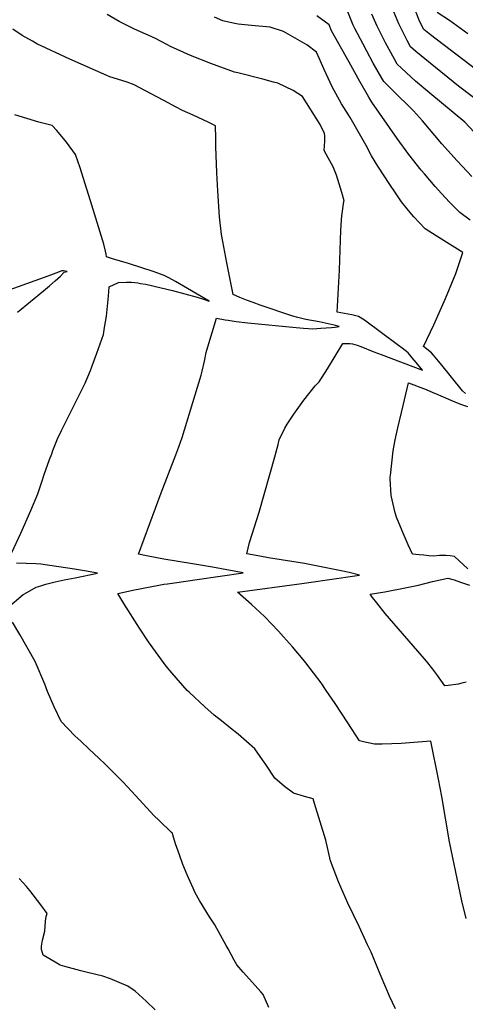
# Model space of a CAD drawing. Units: inches. Extents: x 2509374 to 2514815, y 1517977 to 1523666.
# Drawn here: x 2511592 to 2511953, y 1520344 to 1521141 of the extents above; entities that cross this region are included whole.
import ezdxf

# ---------------------------------------------------------------- set-up
doc = ezdxf.new("R2010")
doc.units = ezdxf.units.IN
doc.header["$MEASUREMENT"] = 0
doc.layers.add('tile_2649_28_contour_10ft', color=30, linetype='Continuous')

msp = doc.modelspace()

# ---------------------------------------------------------------- linework, layer by layer
at = {"layer": 'tile_2649_28_contour_10ft'}
for points, elevation in [([(2511953.38, 1520413.11), (2511949.92, 1520427.52), (2511940, 1520475.26), (2511933.57, 1520511.9), (2511930.85, 1520525.99), (2511924.64, 1520556.73), (2511900.84, 1520554.95), (2511893.14, 1520554.56), (2511885.35, 1520554.31), (2511879.29, 1520554.32), (2511870.21, 1520556.16), (2511867.04, 1520556.93), (2511857.63, 1520571.49), (2511847.49, 1520587.3), (2511840.17, 1520597.93), (2511835.94, 1520604.01), (2511823.71, 1520620.14), (2511821.51, 1520622.82), (2511812.84, 1520633.14), (2511805.61, 1520641.32), (2511801.5, 1520645.75), (2511790.09, 1520657.65), (2511779.57, 1520667.39), (2511768.42, 1520677.36), (2511820.38, 1520684.3), (2511850.36, 1520688.66), (2511857.54, 1520689.76), (2511867.18, 1520691.28), (2511858.68, 1520693.25), (2511852.3, 1520694.64), (2511822.45, 1520700.54), (2511793.44, 1520705.34), (2511786.49, 1520706.54), (2511775.8, 1520708.58), (2511778, 1520717.57), (2511785.85, 1520742.17), (2511798.6, 1520786.85), (2511801.15, 1520796.99), (2511802.16, 1520800.85), (2511806.6, 1520810.06), (2511808.49, 1520813.47), (2511814.01, 1520821.45), (2511822.03, 1520832.73), (2511831.09, 1520844.38), (2511834.47, 1520847.78), (2511841.21, 1520858.35), (2511853.45, 1520878.63), (2511859.22, 1520878.64), (2511861.27, 1520878.45), (2511865.05, 1520877.48), (2511868.01, 1520876.36), (2511878.63, 1520872.11), (2511884.72, 1520869.79), (2511918.01, 1520857.16), (2511913.03, 1520863.23), (2511909.75, 1520867.14), (2511906.46, 1520871.05), (2511901.56, 1520875.04), (2511898.69, 1520877.25), (2511871, 1520897.69), (2511866.38, 1520900.7), (2511860.88, 1520901.94), (2511849.07, 1520904.01), (2511851.01, 1520938.11), (2511851.91, 1520970.42), (2511852.4, 1520978.7), (2511852.71, 1520982.16), (2511854.39, 1520993.62), (2511854.44, 1520993.97), (2511854.64, 1520994.29), (2511852.69, 1521001.02), (2511850.64, 1521007.98), (2511848.52, 1521014.93), (2511845.73, 1521021.75), (2511841.76, 1521029.07), (2511838.56, 1521035.06), (2511838.89, 1521042.59), (2511838.9, 1521046.74), (2511838.86, 1521048.82), (2511835.11, 1521056.17), (2511820.88, 1521078.62), (2511813.33, 1521083.53), (2511800.93, 1521089.4), (2511797.52, 1521090.45), (2511788.93, 1521092.84), (2511768.64, 1521097.92), (2511766, 1521098.38), (2511751.86, 1521103.53), (2511746.77, 1521105.46), (2511730.22, 1521111.99), (2511724.83, 1521114.3), (2511714.24, 1521119.18), (2511711.06, 1521120.76), (2511702.14, 1521125.58), (2511696.21, 1521128.4), (2511692.4, 1521130.02), (2511684.43, 1521133.53), (2511672.57, 1521139.45), (2511662.84, 1521145.09)], 6950), ([(2511956.66, 1520978.69), (2511948.17, 1520984.69), (2511939.82, 1520993.18), (2511933.35, 1521000.12), (2511928.3, 1521005.74), (2511919.52, 1521016.02), (2511916.91, 1521019.09), (2511907.04, 1521031.68), (2511897.53, 1521044.77), (2511877.1, 1521074.09), (2511874.48, 1521078.05), (2511867.25, 1521090.73), (2511858.6, 1521106.43), (2511844.54, 1521131.95), (2511842.49, 1521136.81), (2511832.61, 1521144.15)], 6970), ([(2511957.81, 1521013.95), (2511946.12, 1521026.54), (2511933.67, 1521040.47), (2511918.16, 1521058.91), (2511910.79, 1521067.18), (2511903.42, 1521074.33), (2511900.75, 1521076.86), (2511889.36, 1521088.2), (2511886.86, 1521090.76), (2511885.07, 1521093.69), (2511878.2, 1521105.76), (2511872.98, 1521115.47), (2511869.9, 1521121.22), (2511863.15, 1521133.85), (2511862.03, 1521136.58), (2511855.96, 1521151.33)], 6980), ([(2511971.18, 1521037.73), (2511952.18, 1521058.06), (2511923.87, 1521081.4), (2511912.46, 1521091.14), (2511901.06, 1521101.55), (2511897.61, 1521104.83), (2511895.29, 1521108.87), (2511888.16, 1521122.27), (2511881.26, 1521135.7), (2511877.12, 1521145.41)], 6990), ([(2511994.54, 1521051.24), (2511947.12, 1521087.09), (2511924.16, 1521105.59), (2511912.75, 1521115.04), (2511908.36, 1521118.9), (2511905.59, 1521124.06), (2511898.79, 1521137.5), (2511894.76, 1521147.21)], 7000), ([(2511988.23, 1521080), (2511924.44, 1521128.66), (2511919.11, 1521132.97), (2511915.93, 1521139.25), (2511912.28, 1521148.16)], 7010), ([(2511954.76, 1521129.45), (2511939.92, 1521140.22), (2511929.98, 1521146.6)], 7020), ([(2511952.8, 1520838.35), (2511950.39, 1520840.49), (2511932.53, 1520862.67), (2511931.06, 1520864.44), (2511927.02, 1520869.19), (2511925.21, 1520871.28), (2511918.88, 1520876.19), (2511927.24, 1520893.8), (2511936.55, 1520915.07), (2511944.9, 1520935.35), (2511950.63, 1520952.52), (2511929.1, 1520965.8), (2511920.16, 1520971.59), (2511911.08, 1520981.35), (2511906.78, 1520986.46), (2511901.15, 1520993.53), (2511896.14, 1521000.72), (2511891.48, 1521007.45), (2511881.96, 1521022.26), (2511876.89, 1521030.64), (2511872.44, 1521038.94), (2511859.39, 1521061.84), (2511858.1, 1521063.94), (2511852.41, 1521072.89), (2511844.92, 1521086.6), (2511838.46, 1521100.56), (2511832.15, 1521114.72), (2511824.36, 1521120.42), (2511805.44, 1521131.37), (2511794.69, 1521134.89), (2511779.57, 1521136.31), (2511769.02, 1521137.23), (2511764.73, 1521138.07), (2511756.49, 1521140.09), (2511749.67, 1521142.94)], 6960), ([(2511896.23, 1520340.03), (2511891.46, 1520350.25), (2511888.33, 1520357.26), (2511883.91, 1520368.05), (2511876.39, 1520385.89), (2511873.66, 1520391.8), (2511866.66, 1520406.78), (2511857.55, 1520425.54), (2511849.97, 1520442.77), (2511843.73, 1520460.01), (2511839.77, 1520476.75), (2511835.31, 1520491.56), (2511830.78, 1520506.24), (2511829.52, 1520510.22), (2511822.67, 1520511.9), (2511813.65, 1520514.76), (2511806.35, 1520520.04), (2511798.59, 1520526.91), (2511791.16, 1520537.99), (2511788.69, 1520541.53), (2511782.31, 1520550.64), (2511769.02, 1520562.33), (2511762.63, 1520567.43), (2511755.45, 1520573.21), (2511749.59, 1520577.95), (2511742.03, 1520584.52), (2511729.17, 1520596.43), (2511727.72, 1520597.9), (2511715.25, 1520612.06), (2511710.77, 1520617.45), (2511701.92, 1520629.34), (2511696.49, 1520637.08), (2511689, 1520648.35), (2511676.32, 1520668.37), (2511671.5, 1520676.35), (2511677.72, 1520677.77), (2511683.73, 1520679.04), (2511697.73, 1520681.83), (2511704.81, 1520683.18), (2511708.68, 1520683.78), (2511711.79, 1520684.25), (2511717.48, 1520685.08), (2511735.61, 1520687.56), (2511772.87, 1520692.93), (2511748.06, 1520697.52), (2511731.98, 1520700.41), (2511708.83, 1520704.25), (2511701.7, 1520705.57), (2511694.63, 1520706.92), (2511688.38, 1520708.16), (2511706.63, 1520757.82), (2511718.48, 1520788.57), (2511720.81, 1520795.04), (2511723.51, 1520802.68), (2511734.01, 1520837.13), (2511738.88, 1520853.13), (2511739.7, 1520856.44), (2511741.67, 1520864.56), (2511743.07, 1520871.56), (2511744.39, 1520876.14), (2511751.42, 1520899.16), (2511758.26, 1520898.01), (2511760.68, 1520897.56), (2511767.22, 1520896.42), (2511776.74, 1520895.48), (2511815.91, 1520891.66), (2511821.77, 1520891.14), (2511825.72, 1520890.89), (2511829.31, 1520890.67), (2511835.75, 1520891.1), (2511844.34, 1520891.67), (2511847.48, 1520892.08), (2511850.72, 1520892.58), (2511846.62, 1520893.55), (2511834.56, 1520896.18), (2511823.77, 1520898.24), (2511819.24, 1520899.37), (2511817.29, 1520899.87), (2511813.25, 1520900.96), (2511786.71, 1520909.7), (2511781.11, 1520911.8), (2511775.57, 1520913.93), (2511770.12, 1520916.11), (2511764.88, 1520918.31), (2511759.67, 1520944.01), (2511756.45, 1520961.32), (2511755.46, 1520967.03), (2511753.88, 1520981.29), (2511752.53, 1521002.41), (2511751.75, 1521016.93), (2511750.72, 1521038.24), (2511750.92, 1521044.99), (2511750.66, 1521054.95), (2511744.63, 1521057.98), (2511732.52, 1521063.62), (2511723.73, 1521067.49), (2511718.61, 1521070.15), (2511708.8, 1521075.37), (2511703.02, 1521078.5), (2511684.89, 1521088.25), (2511679.19, 1521090.2), (2511674.65, 1521091.61), (2511665.15, 1521094.57), (2511662.65, 1521095.59), (2511632.67, 1521108.89), (2511606.08, 1521121.46), (2511602.45, 1521123.45), (2511594.13, 1521128.22), (2511586.67, 1521133.18)], 6940), ([(2511585.92, 1520709.64), (2511593.14, 1520725.3), (2511595.35, 1520730.06), (2511601.24, 1520743.45), (2511606.76, 1520756.92), (2511610.05, 1520766.62), (2511611.84, 1520772.59), (2511616.34, 1520784.83), (2511618.02, 1520789.35), (2511619.07, 1520792.1), (2511622.78, 1520801.42), (2511626.03, 1520808.36), (2511630.19, 1520817.03), (2511642.95, 1520842.42), (2511645.05, 1520846.73), (2511649.47, 1520856.96), (2511650.82, 1520860.54), (2511654.65, 1520870.9), (2511659.98, 1520886.09), (2511660.89, 1520891.8), (2511662.29, 1520900.84), (2511663.9, 1520917.04), (2511664.43, 1520924.58), (2511672.07, 1520928.03), (2511678.53, 1520928.51), (2511682.52, 1520928.31), (2511685.18, 1520928.03), (2511687.6, 1520927.75), (2511689.89, 1520927.42), (2511693.8, 1520926.71), (2511697.77, 1520925.86), (2511701.06, 1520925.12), (2511715.82, 1520921.73), (2511735.73, 1520916.21), (2511740.94, 1520914.57), (2511745.42, 1520913.1), (2511718.17, 1520928.9), (2511712.75, 1520931.81), (2511709.08, 1520933.75), (2511700.97, 1520936.77), (2511680.07, 1520943.48), (2511673.65, 1520945.43), (2511667.23, 1520947.39), (2511662.51, 1520948.85), (2511662.02, 1520950.98), (2511661.46, 1520953.47), (2511660.2, 1520959.05), (2511649.42, 1520994.32), (2511643.58, 1521013.24), (2511641.15, 1521021.04), (2511637.36, 1521031.88), (2511630.02, 1521041.71), (2511622.15, 1521051.08), (2511618.52, 1521055.18), (2511607.62, 1521057.99), (2511588.16, 1521063.91)], 6930), ([(2511590.43, 1520904.03), (2511611.54, 1520921.4), (2511616.32, 1520925.41), (2511620.93, 1520929.4), (2511625.22, 1520933.37), (2511628.1, 1520936.38), (2511630.65, 1520937.07), (2511627.5, 1520937.64), (2511626.37, 1520937.56), (2511621.33, 1520935.75), (2511614.86, 1520933.28), (2511580.4, 1520920.74)], 6920), ([(2511954.63, 1520696.3), (2511943.97, 1520706.25), (2511940.52, 1520706.77), (2511936.9, 1520707), (2511931.68, 1520707.06), (2511927.24, 1520706.55), (2511923.14, 1520706.87), (2511919.15, 1520707.24), (2511915.26, 1520707.67), (2511910, 1520708.26), (2511906.47, 1520715.69), (2511901.45, 1520727.03), (2511896.99, 1520738.24), (2511895.98, 1520741.64), (2511892.78, 1520755.68), (2511891.94, 1520769.27), (2511891.94, 1520770.73), (2511892.01, 1520771.9), (2511894.37, 1520791.86), (2511895.97, 1520800.83), (2511898.04, 1520810.46), (2511902.28, 1520828.67), (2511906.64, 1520846.82), (2511921, 1520841.38), (2511926.3, 1520839.15), (2511928.61, 1520838.18), (2511940.92, 1520832.77), (2511948.68, 1520829.49), (2511954.53, 1520827.86)], 6960), ([(2511582.33, 1520664.68), (2511595.09, 1520675.43), (2511598.47, 1520677.47), (2511605.56, 1520681.43), (2511609.35, 1520682.67), (2511613.17, 1520683.86), (2511620.98, 1520685.77), (2511628.21, 1520687.27), (2511637.08, 1520688.97), (2511655.17, 1520692.88), (2511644.57, 1520694.75), (2511636.53, 1520696.16), (2511609.26, 1520700.06), (2511605.21, 1520700.31), (2511589.63, 1520700.98)], 6930), ([(2511953.32, 1520604.5), (2511949.97, 1520603.65), (2511947.13, 1520603.05), (2511938.82, 1520601.9), (2511936.12, 1520601.57), (2511932.88, 1520606.09), (2511929.71, 1520610.67), (2511926.35, 1520615.11), (2511921.13, 1520621.42), (2511887.95, 1520660.15), (2511881.04, 1520668.72), (2511877.59, 1520673.22), (2511875.74, 1520675.85), (2511887.44, 1520677.73), (2511905.35, 1520681.17), (2511914.67, 1520683.16), (2511926.07, 1520685.99), (2511932.24, 1520687.4), (2511938.41, 1520688.78), (2511943.73, 1520687.41), (2511948.9, 1520685.61), (2511956.13, 1520683.01)], 6960), ([(2511793.81, 1520341.17), (2511789.1, 1520351.57), (2511787.11, 1520353.88), (2511778.19, 1520364), (2511772.9, 1520369.86), (2511767.82, 1520375.62), (2511765.67, 1520379.44), (2511760.69, 1520388.52), (2511759.28, 1520391.42), (2511750.12, 1520408.21), (2511745.82, 1520414.49), (2511737.59, 1520427.79), (2511734.13, 1520434.09), (2511732.43, 1520437.71), (2511727.66, 1520448.54), (2511724.16, 1520456.99), (2511721.38, 1520464.72), (2511718.25, 1520473.64), (2511716.15, 1520480.9), (2511715.78, 1520482.22), (2511715.08, 1520482.91), (2511705.09, 1520492.45), (2511700.73, 1520496.71), (2511694.91, 1520502.76), (2511682.64, 1520516.17), (2511675.63, 1520523.75), (2511661.28, 1520538.25), (2511656.24, 1520543.03), (2511648.37, 1520550.24), (2511641.48, 1520556.65), (2511636.64, 1520561.16), (2511625.79, 1520572.71), (2511619.94, 1520584.66), (2511614.77, 1520597.09), (2511612.39, 1520602.94), (2511604.78, 1520621.17), (2511592.21, 1520643.15), (2511586.26, 1520653.01)], 6930), ([(2511701.67, 1520339.13), (2511694.54, 1520346.33), (2511685.45, 1520354.28), (2511679.73, 1520358.4), (2511665.68, 1520364.39), (2511659.35, 1520366.49), (2511647, 1520369.49), (2511641.69, 1520370.72), (2511628.64, 1520374.22), (2511624.98, 1520375.47), (2511620.91, 1520377.75), (2511611.22, 1520383.65), (2511609.66, 1520388.09), (2511609.68, 1520390.81), (2511610.56, 1520395.67), (2511612.51, 1520402.83), (2511612.91, 1520410.97), (2511613.66, 1520414.84), (2511614.39, 1520417.23), (2511609.14, 1520424.23), (2511600.36, 1520435.76), (2511597.52, 1520439.11), (2511591.76, 1520445.55)], 6920)]:
    msp.add_lwpolyline(points, dxfattribs=dict(at, elevation=elevation))

doc.saveas('drawing.dxf')
